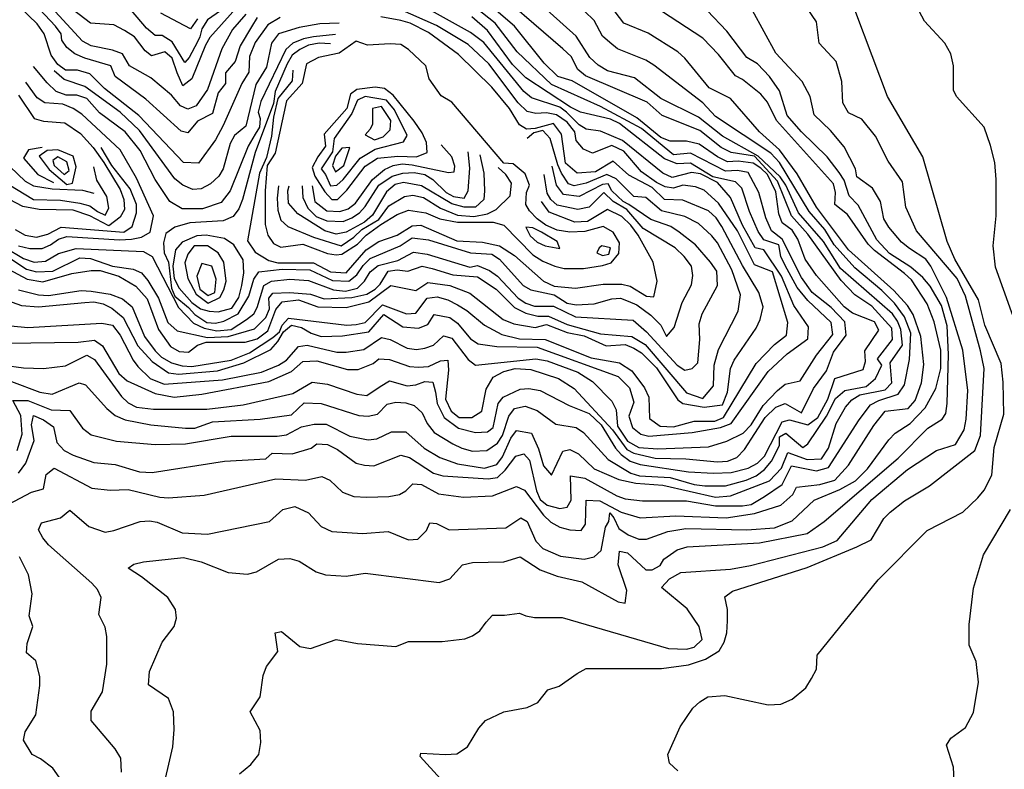
# Model space of a CAD drawing. Extents: x 467612 to 500000, y 3235684 to 3263427.
# Drawn here: x 475130 to 476516, y 3251641 to 3252696 of the extents above; entities that cross this region are included whole.
import ezdxf

# ---------------------------------------------------------------- set-up
doc = ezdxf.new("R2010")
doc.units = 0
doc.layers.add('CN_3302', color=56, linetype='CONTINUOUS')

msp = doc.modelspace()

# ---------------------------------------------------------------- linework, layer by layer
at = {"layer": 'CN_3302', "color": 12, "linetype": 'CONTINUOUS'}
for points in [[(476056, 3251639), (476044, 3251650), (476042, 3251662), (476059, 3251701), (476077, 3251727), (476087, 3251736), (476098, 3251743), (476122, 3251745), (476183, 3251732), (476201, 3251733), (476217, 3251740), (476236, 3251756), (476244, 3251769), (476251, 3251782), (476252, 3251802), (476338, 3251908), (476407, 3251977), (476457, 3252003), (476478, 3252023), (476487, 3252034), (476498, 3252055), (476501, 3252094), (476515, 3252141), (476514, 3252186), (476511, 3252212), (476488, 3252266), (476479, 3252302), (476446, 3252359), (476435, 3252384), (476401, 3252503), (476351, 3252588), (476285, 3252764)], [(475118, 3252187), (475158, 3252172), (475175, 3252169), (475213, 3252185), (475222, 3252182), (475252, 3252149), (475264, 3252139), (475278, 3252133), (475314, 3252126), (475363, 3252121), (475376, 3252121), (475401, 3252130), (475468, 3252134), (475512, 3252140), (475530, 3252157), (475554, 3252156), (475607, 3252139), (475620, 3252138), (475633, 3252141), (475647, 3252155), (475659, 3252158), (475673, 3252157), (475685, 3252153), (475696, 3252143), (475703, 3252128), (475713, 3252115), (475739, 3252099), (475752, 3252093), (475767, 3252089), (475787, 3252090), (475802, 3252100), (475809, 3252111), (475818, 3252138), (475826, 3252149), (475841, 3252152), (475858, 3252146), (475884, 3252127), (475913, 3252122), (475923, 3252115), (475958, 3252077), (475990, 3252058), (476002, 3252054), (476045, 3252052), (476079, 3252042), (476094, 3252040), (476123, 3252040), (476152, 3252048), (476166, 3252054), (476178, 3252063), (476188, 3252075), (476199, 3252097), (476199, 3252109), (476208, 3252114), (476232, 3252094), (476239, 3252099), (476265, 3252138), (476278, 3252163), (476291, 3252174), (476321, 3252180), (476334, 3252191), (476343, 3252210), (476337, 3252219), (476358, 3252246), (476357, 3252262), (476329, 3252293), (476305, 3252309), (476286, 3252329), (476239, 3252394), (476216, 3252420), (476196, 3252469), (476164, 3252504), (476131, 3252509), (476117, 3252516), (476087, 3252540), (476034, 3252561), (476013, 3252580), (475926, 3252617), (475915, 3252626), (475906, 3252644), (475894, 3252655), (475782, 3252752)], [(475442, 3252721), (475397, 3252671), (475391, 3252660), (475372, 3252613), (475359, 3252603), (475351, 3252621), (475344, 3252642), (475334, 3252651), (475315, 3252645), (475306, 3252652), (475291, 3252672), (475277, 3252681), (475262, 3252689), (475229, 3252691), (475144, 3252757)], [(475107, 3252210), (475135, 3252206), (475163, 3252205), (475194, 3252209), (475224, 3252224), (475235, 3252218), (475273, 3252166), (475282, 3252157), (475294, 3252151), (475318, 3252148), (475393, 3252148), (475444, 3252154), (475514, 3252170), (475541, 3252186), (475563, 3252183), (475604, 3252169), (475618, 3252167), (475637, 3252180), (475650, 3252188), (475675, 3252181), (475687, 3252182), (475700, 3252187), (475711, 3252186), (475715, 3252172), (475717, 3252156), (475727, 3252136), (475747, 3252121), (475771, 3252115), (475788, 3252116), (475796, 3252122), (475803, 3252156), (475810, 3252165), (475834, 3252176), (475846, 3252177), (475862, 3252174), (475903, 3252153), (475931, 3252142), (475948, 3252126), (475968, 3252093), (475976, 3252084), (475989, 3252075), (476003, 3252070), (476071, 3252060), (476106, 3252058), (476131, 3252059), (476155, 3252065), (476168, 3252072), (476178, 3252082), (476203, 3252130), (476213, 3252133), (476239, 3252126), (476253, 3252136), (476267, 3252162), (476277, 3252191), (476317, 3252204), (476320, 3252215), (476319, 3252230), (476339, 3252259), (476333, 3252271), (476302, 3252283), (476290, 3252292), (476251, 3252336), (476235, 3252359), (476225, 3252387), (476217, 3252400), (476203, 3252410), (476198, 3252423), (476194, 3252454), (476182, 3252478), (476173, 3252487), (476162, 3252494), (476141, 3252497), (476126, 3252496), (476112, 3252503), (476086, 3252521), (476068, 3252525), (476045, 3252525), (476032, 3252530), (475998, 3252558), (475907, 3252610), (475887, 3252616), (475868, 3252635), (475826, 3252687), (475781, 3252726)], [(475126, 3252090), (475133, 3252113), (475131, 3252139), (475120, 3252160), (475141, 3252160), (475174, 3252147), (475200, 3252146), (475218, 3252121), (475230, 3252112), (475266, 3252103), (475320, 3252098), (475363, 3252099), (475427, 3252110), (475492, 3252110), (475505, 3252112), (475526, 3252123), (475544, 3252127), (475561, 3252127), (475594, 3252110), (475620, 3252105), (475632, 3252106), (475653, 3252116), (475673, 3252116), (475699, 3252093), (475721, 3252080), (475746, 3252071), (475784, 3252065), (475801, 3252070), (475809, 3252081), (475821, 3252107), (475829, 3252118), (475850, 3252114), (475860, 3252092), (475867, 3252068), (475878, 3252055), (475894, 3252089), (475904, 3252091), (475916, 3252085), (475938, 3252064), (475973, 3252049), (475997, 3252044), (476035, 3252041), (476109, 3252024), (476130, 3252026), (476185, 3252047), (476202, 3252065), (476211, 3252087), (476238, 3252077), (476258, 3252078), (476268, 3252093), (476279, 3252128), (476292, 3252151), (476301, 3252161), (476312, 3252168), (476348, 3252175), (476357, 3252185), (476355, 3252213), (476372, 3252238), (476370, 3252260), (476365, 3252272), (476358, 3252282), (476285, 3252346), (476261, 3252384), (476226, 3252424), (476208, 3252463), (476200, 3252475), (476169, 3252504), (476119, 3252532), (476085, 3252559), (476032, 3252585), (475995, 3252614), (475957, 3252624), (475944, 3252632), (475932, 3252643), (475913, 3252673), (475858, 3252722)], [(475128, 3252058), (475138, 3252072), (475150, 3252104), (475146, 3252126), (475149, 3252139), (475163, 3252133), (475177, 3252123), (475182, 3252101), (475192, 3252090), (475205, 3252083), (475234, 3252073), (475264, 3252070), (475298, 3252060), (475316, 3252059), (475418, 3252075), (475476, 3252078), (475485, 3252086), (475513, 3252085), (475540, 3252093), (475548, 3252099), (475563, 3252098), (475577, 3252091), (475603, 3252072), (475615, 3252069), (475628, 3252068), (475666, 3252083), (475678, 3252080), (475712, 3252058), (475725, 3252054), (475789, 3252050), (475802, 3252052), (475813, 3252062), (475828, 3252082), (475839, 3252085), (475847, 3252076), (475857, 3252033), (475862, 3252021), (475872, 3252013), (475890, 3252008), (475900, 3252010), (475906, 3252020), (475905, 3252054), (475925, 3252051), (475970, 3252026), (475982, 3252022), (476006, 3252019), (476068, 3252019), (476109, 3252012), (476147, 3252012), (476159, 3252014), (476178, 3252025), (476203, 3252042), (476216, 3252068), (476251, 3252061), (476268, 3252066), (476311, 3252133), (476327, 3252154), (476339, 3252160), (476366, 3252169), (476375, 3252182), (476382, 3252218), (476384, 3252255), (476375, 3252278), (476361, 3252297), (476343, 3252315), (476305, 3252347), (476276, 3252379), (476263, 3252401), (476241, 3252426), (476199, 3252495), (476187, 3252508), (476109, 3252560), (476091, 3252579), (476022, 3252632), (476011, 3252639), (475971, 3252655), (475960, 3252664), (475950, 3252673), (475938, 3252695), (475911, 3252721)], [(475448, 3252704), (475429, 3252682), (475414, 3252655), (475394, 3252598), (475378, 3252575), (475366, 3252570), (475356, 3252575), (475343, 3252590), (475314, 3252614), (475284, 3252631), (475274, 3252648), (475260, 3252653), (475230, 3252659), (475218, 3252666), (475163, 3252726)], [(475081, 3251997), (475146, 3252031), (475163, 3252036), (475167, 3252056), (475178, 3252065), (475231, 3252037), (475257, 3252034), (475282, 3252035), (475327, 3252024), (475339, 3252023), (475389, 3252027), (475490, 3252050), (475532, 3252048), (475555, 3252053), (475566, 3252048), (475584, 3252031), (475600, 3252025), (475618, 3252024), (475649, 3252025), (475664, 3252028), (475673, 3252033), (475683, 3252043), (475695, 3252042), (475719, 3252029), (475754, 3252024), (475795, 3252026), (475829, 3252039), (475840, 3252034), (475867, 3251999), (475877, 3251989), (475890, 3251982), (475904, 3251978), (475920, 3251977), (475926, 3251986), (475927, 3252020), (475946, 3252019), (475976, 3252003), (476003, 3251995), (476053, 3251998), (476124, 3251995), (476164, 3252001), (476201, 3252013), (476218, 3252028), (476223, 3252038), (476256, 3252042), (476277, 3252048), (476296, 3252069), (476332, 3252125), (476348, 3252145), (476380, 3252149), (476390, 3252160), (476399, 3252185), (476402, 3252211), (476398, 3252250), (476387, 3252281), (476379, 3252294), (476360, 3252315), (476296, 3252372), (476251, 3252432), (476224, 3252479), (476199, 3252513), (476171, 3252538), (476130, 3252585), (476100, 3252600), (476066, 3252642), (476056, 3252651), (476014, 3252677), (475980, 3252691), (475960, 3252717)], [(475106, 3252303), (475132, 3252294), (475156, 3252292), (475221, 3252298), (475234, 3252299), (475247, 3252296), (475259, 3252290), (475275, 3252277), (475296, 3252237), (475316, 3252215), (475339, 3252199), (475353, 3252197), (475408, 3252202), (475445, 3252213), (475483, 3252232), (475493, 3252243), (475501, 3252257), (475512, 3252266), (475526, 3252263), (475540, 3252255), (475554, 3252250), (475584, 3252251), (475621, 3252257), (475642, 3252281), (475669, 3252264), (475691, 3252262), (475704, 3252267), (475713, 3252281), (475735, 3252277), (475746, 3252269), (475764, 3252247), (475775, 3252240), (475801, 3252236), (475858, 3252235), (475972, 3252194), (475988, 3252178), (475994, 3252158), (475987, 3252138), (475992, 3252122), (476004, 3252113), (476015, 3252110), (476076, 3252115), (476116, 3252122), (476131, 3252128), (476183, 3252201), (476210, 3252226), (476239, 3252247), (476240, 3252264), (476219, 3252294), (476202, 3252335), (476177, 3252372), (476165, 3252375), (476147, 3252407), (476130, 3252446), (476112, 3252467), (476088, 3252479), (476075, 3252481), (476048, 3252474), (476035, 3252480), (475978, 3252526), (475947, 3252539), (475927, 3252542), (475917, 3252548), (475899, 3252566), (475890, 3252573), (475850, 3252586), (475839, 3252595), (475783, 3252664), (475764, 3252678), (475688, 3252720)], [(475112, 3252241), (475212, 3252242), (475235, 3252245), (475246, 3252237), (475269, 3252198), (475281, 3252188), (475320, 3252170), (475347, 3252165), (475386, 3252169), (475480, 3252187), (475512, 3252201), (475528, 3252215), (475548, 3252216), (475591, 3252204), (475606, 3252204), (475627, 3252212), (475635, 3252219), (475650, 3252218), (475678, 3252208), (475691, 3252207), (475705, 3252208), (475722, 3252216), (475732, 3252217), (475733, 3252203), (475729, 3252162), (475737, 3252145), (475748, 3252136), (475766, 3252136), (475780, 3252145), (475786, 3252176), (475796, 3252193), (475811, 3252201), (475827, 3252205), (475849, 3252204), (475888, 3252191), (475910, 3252177), (475964, 3252119), (475984, 3252091), (475994, 3252086), (476024, 3252079), (476067, 3252078), (476112, 3252074), (476126, 3252075), (476139, 3252080), (476150, 3252091), (476179, 3252136), (476194, 3252151), (476207, 3252156), (476230, 3252143), (476247, 3252177), (476265, 3252202), (476275, 3252228), (476293, 3252252), (476291, 3252271), (476272, 3252291), (476245, 3252312), (476230, 3252333), (476203, 3252387), (476188, 3252399), (476180, 3252417), (476170, 3252453), (476155, 3252481), (476140, 3252484), (476123, 3252483), (476074, 3252508), (476050, 3252506), (476005, 3252543), (475947, 3252574), (475878, 3252605), (475830, 3252651), (475799, 3252691), (475772, 3252712)], [(475128, 3252316), (475156, 3252309), (475170, 3252308), (475216, 3252315), (475230, 3252314), (475257, 3252310), (475274, 3252303), (475288, 3252292), (475305, 3252250), (475320, 3252230), (475329, 3252221), (475343, 3252213), (475358, 3252209), (475372, 3252208), (475427, 3252217), (475453, 3252227), (475486, 3252249), (475495, 3252257), (475499, 3252266), (475508, 3252276), (475590, 3252266), (475603, 3252267), (475616, 3252270), (475640, 3252295), (475674, 3252282), (475687, 3252283), (475703, 3252304), (475717, 3252306), (475732, 3252302), (475746, 3252295), (475759, 3252287), (475784, 3252266), (475808, 3252253), (475833, 3252247), (475869, 3252246), (475934, 3252220), (475974, 3252213), (475991, 3252202), (476009, 3252178), (476015, 3252165), (476016, 3252135), (476031, 3252124), (476050, 3252123), (476079, 3252131), (476108, 3252131), (476120, 3252136), (476166, 3252212), (476192, 3252239), (476209, 3252252), (476211, 3252270), (476189, 3252341), (476164, 3252351), (476140, 3252399), (476113, 3252438), (476093, 3252456), (476081, 3252461), (476063, 3252463), (476050, 3252459), (476038, 3252461), (476026, 3252467), (476005, 3252482), (475980, 3252511), (475963, 3252519), (475936, 3252508), (475923, 3252514), (475913, 3252526), (475911, 3252538), (475900, 3252552), (475885, 3252562), (475871, 3252565), (475856, 3252564), (475844, 3252567), (475831, 3252579), (475790, 3252634), (475761, 3252661), (475716, 3252688), (475664, 3252711)], [(475496, 3252699), (475479, 3252689), (475461, 3252664), (475453, 3252644), (475452, 3252622), (475442, 3252606), (475416, 3252547), (475405, 3252527), (475381, 3252494), (475360, 3252495), (475297, 3252561), (475249, 3252599), (475228, 3252620), (475211, 3252625), (475194, 3252625), (475183, 3252633), (475174, 3252646), (475164, 3252676), (475154, 3252690), (475130, 3252713)], [(475464, 3252699), (475456, 3252686), (475440, 3252659), (475433, 3252637), (475419, 3252621), (475419, 3252606), (475409, 3252593), (475401, 3252564), (475380, 3252553), (475366, 3252537), (475357, 3252539), (475307, 3252584), (475264, 3252616), (475258, 3252631), (475221, 3252642), (475207, 3252648), (475196, 3252657), (475189, 3252667), (475188, 3252676), (475180, 3252687), (475150, 3252719)], [(475273, 3251637), (475272, 3251657), (475264, 3251670), (475230, 3251710), (475230, 3251723), (475246, 3251750), (475252, 3251789), (475252, 3251828), (475250, 3251841), (475241, 3251859), (475244, 3251883), (475239, 3251894), (475231, 3251903), (475170, 3251957), (475162, 3251967), (475156, 3251978), (475160, 3251988), (475187, 3251995), (475200, 3252006), (475227, 3251983), (475250, 3251975), (475262, 3251977), (475299, 3251990), (475312, 3251991), (475323, 3251989), (475358, 3251974), (475394, 3251972), (475481, 3251990), (475500, 3252007), (475517, 3252011), (475536, 3252002), (475554, 3251983), (475569, 3251976), (475612, 3251973), (475648, 3251976), (475677, 3251964), (475690, 3251965), (475702, 3251977), (475707, 3251988), (475716, 3251987), (475734, 3251978), (475814, 3251981), (475835, 3251995), (475844, 3251990), (475856, 3251962), (475866, 3251952), (475891, 3251941), (475924, 3251937), (475938, 3251940), (475948, 3251949), (475954, 3251982), (475959, 3251990), (475960, 3252002), (475966, 3251995), (475973, 3251980), (475986, 3251971), (476001, 3251965), (476012, 3251965), (476042, 3251976), (476067, 3251980), (476153, 3251978), (476192, 3251981), (476217, 3251991), (476248, 3252020), (476284, 3252035), (476306, 3252047), (476323, 3252064), (476353, 3252105), (476362, 3252114), (476383, 3252128), (476404, 3252150), (476419, 3252177), (476426, 3252205), (476426, 3252231), (476417, 3252271), (476407, 3252296), (476385, 3252330), (476375, 3252339), (476333, 3252371), (476324, 3252380), (476295, 3252422), (476277, 3252436), (476278, 3252453), (476275, 3252465), (476195, 3252554), (476182, 3252580), (476173, 3252591), (476147, 3252612), (476137, 3252617), (476113, 3252647), (476091, 3252670), (476033, 3252708)], [(475329, 3251604), (475345, 3251673), (475347, 3251697), (475346, 3251722), (475339, 3251741), (475311, 3251760), (475312, 3251779), (475330, 3251820), (475347, 3251842), (475350, 3251854), (475349, 3251866), (475338, 3251883), (475301, 3251912), (475282, 3251924), (475290, 3251930), (475304, 3251933), (475360, 3251939), (475385, 3251933), (475423, 3251918), (475450, 3251916), (475463, 3251919), (475494, 3251937), (475510, 3251938), (475523, 3251934), (475547, 3251919), (475560, 3251915), (475589, 3251913), (475616, 3251917), (475720, 3251904), (475735, 3251909), (475753, 3251929), (475767, 3251932), (475811, 3251933), (475834, 3251940), (475862, 3251922), (475886, 3251913), (475921, 3251905), (475972, 3251877), (475982, 3251875), (475984, 3251893), (475972, 3251929), (475974, 3251948), (475985, 3251946), (476011, 3251922), (476020, 3251922), (476031, 3251928), (476036, 3251937), (476055, 3251950), (476069, 3251954), (476171, 3251960), (476238, 3251973), (476262, 3251990), (476366, 3252079), (476408, 3252121), (476428, 3252134), (476433, 3252142), (476435, 3252156), (476437, 3252225), (476435, 3252265), (476427, 3252294), (476411, 3252321), (476401, 3252333), (476384, 3252348), (476354, 3252367), (476336, 3252386), (476310, 3252435), (476297, 3252448), (476290, 3252470), (476283, 3252481), (476266, 3252503), (476230, 3252538), (476210, 3252561), (476199, 3252596), (476185, 3252616), (476168, 3252634), (476153, 3252643), (476125, 3252680), (476097, 3252709)], [(475429, 3252720), (475394, 3252696), (475386, 3252683), (475383, 3252672), (475380, 3252665), (475368, 3252643), (475362, 3252636), (475344, 3252665), (475330, 3252674), (475320, 3252674), (475308, 3252684), (475287, 3252709)], [(475439, 3251635), (475455, 3251648), (475466, 3251662), (475469, 3251679), (475468, 3251696), (475454, 3251722), (475468, 3251743), (475472, 3251773), (475477, 3251786), (475493, 3251807), (475489, 3251833), (475498, 3251835), (475524, 3251814), (475539, 3251811), (475575, 3251824), (475605, 3251818), (475659, 3251814), (475677, 3251821), (475724, 3251821), (475756, 3251825), (475767, 3251829), (475777, 3251836), (475786, 3251848), (475795, 3251858), (475812, 3251858), (475833, 3251861), (475842, 3251857), (475854, 3251855), (475893, 3251855), (476043, 3251811), (476068, 3251810), (476079, 3251813), (476090, 3251824), (476086, 3251842), (476069, 3251867), (476033, 3251897), (476044, 3251909), (476060, 3251918), (476130, 3251923), (476158, 3251928), (476260, 3251954), (476280, 3251963), (476329, 3252021), (476379, 3252063), (476420, 3252090), (476447, 3252098), (476459, 3252119), (476462, 3252134), (476464, 3252174), (476457, 3252231), (476434, 3252305), (476412, 3252349), (476405, 3252359), (476382, 3252374), (476371, 3252383), (476353, 3252404), (476346, 3252416), (476341, 3252440), (476330, 3252459), (476308, 3252475), (476306, 3252486), (476290, 3252517), (476271, 3252540), (476248, 3252562), (476242, 3252588), (476231, 3252609), (476194, 3252649), (476161, 3252709)], [(475722, 3251628), (475693, 3251659), (475694, 3251664), (475729, 3251662), (475745, 3251663), (475760, 3251673), (475776, 3251699), (475785, 3251710), (475811, 3251722), (475844, 3251728), (475859, 3251735), (475873, 3251753), (475889, 3251758), (475914, 3251776), (475927, 3251783), (476033, 3251783), (476071, 3251788), (476095, 3251796), (476114, 3251808), (476121, 3251820), (476125, 3251833), (476126, 3251850), (476126, 3251866), (476122, 3251884), (476133, 3251892), (476238, 3251925), (476308, 3251954), (476328, 3251964), (476346, 3251994), (476355, 3252003), (476375, 3252019), (476410, 3252040), (476474, 3252090), (476482, 3252111), (476487, 3252205), (476482, 3252230), (476461, 3252307), (476449, 3252332), (476392, 3252399), (476377, 3252432), (476372, 3252468), (476352, 3252497), (476334, 3252532), (476315, 3252556), (476296, 3252565), (476288, 3252579), (476287, 3252609), (476279, 3252637), (476255, 3252663), (476251, 3252693), (476238, 3252712)], [(476548, 3252222), (476503, 3252348), (476500, 3252378), (476504, 3252420), (476504, 3252471), (476502, 3252495), (476496, 3252519), (476487, 3252545), (476448, 3252588), (476444, 3252597), (476444, 3252631), (476440, 3252648), (476432, 3252663), (476403, 3252694), (476392, 3252715)], [(475080, 3252363), (475140, 3252331), (475162, 3252327), (475203, 3252339), (475230, 3252343), (475243, 3252343), (475269, 3252335), (475293, 3252321), (475309, 3252303), (475325, 3252260), (475342, 3252236), (475354, 3252229), (475367, 3252228), (475380, 3252238), (475392, 3252242), (475447, 3252242), (475464, 3252247), (475479, 3252258), (475490, 3252288), (475499, 3252299), (475522, 3252302), (475549, 3252292), (475589, 3252291), (475621, 3252299), (475652, 3252322), (475687, 3252315), (475704, 3252326), (475735, 3252322), (475763, 3252311), (475810, 3252274), (475825, 3252268), (475855, 3252263), (475871, 3252267), (475900, 3252256), (475924, 3252251), (475955, 3252237), (475982, 3252239), (475994, 3252234), (476005, 3252227), (476026, 3252206), (476056, 3252161), (476063, 3252156), (476093, 3252151), (476119, 3252154), (476126, 3252172), (476130, 3252205), (476135, 3252217), (476166, 3252262), (476172, 3252274), (476176, 3252292), (476170, 3252312), (476147, 3252350), (476118, 3252405), (476110, 3252417), (476099, 3252427), (476063, 3252442), (476037, 3252443), (476020, 3252460), (475987, 3252477), (475965, 3252497), (475940, 3252482), (475914, 3252480), (475898, 3252494), (475892, 3252535), (475881, 3252550), (475855, 3252543), (475843, 3252542), (475833, 3252548), (475819, 3252571), (475794, 3252601), (475747, 3252647), (475705, 3252678), (475679, 3252691), (475666, 3252695), (475638, 3252700)], [(475117, 3252265), (475141, 3252263), (475245, 3252269), (475260, 3252266), (475271, 3252252), (475289, 3252217), (475296, 3252208), (475313, 3252191), (475333, 3252183), (475415, 3252189), (475470, 3252200), (475494, 3252210), (475505, 3252217), (475522, 3252236), (475534, 3252238), (475576, 3252228), (475589, 3252228), (475614, 3252232), (475639, 3252249), (475651, 3252246), (475675, 3252234), (475688, 3252232), (475700, 3252234), (475712, 3252238), (475726, 3252251), (475738, 3252248), (475761, 3252218), (475771, 3252210), (475856, 3252219), (475872, 3252216), (475915, 3252200), (475936, 3252187), (475963, 3252159), (475969, 3252147), (475971, 3252124), (475985, 3252103), (476001, 3252094), (476028, 3252092), (476099, 3252095), (476125, 3252103), (476148, 3252114), (476159, 3252126), (476176, 3252153), (476196, 3252174), (476207, 3252183), (476228, 3252188), (476251, 3252224), (476274, 3252253), (476272, 3252270), (476239, 3252301), (476224, 3252319), (476207, 3252350), (476201, 3252363), (476198, 3252379), (476177, 3252386), (476169, 3252398), (476157, 3252426), (476146, 3252459), (476137, 3252468), (476105, 3252475), (476074, 3252494), (476055, 3252493), (476037, 3252500), (475974, 3252550), (475961, 3252556), (475919, 3252566), (475905, 3252573), (475842, 3252614), (475823, 3252633), (475788, 3252681), (475766, 3252700)], [(475380, 3252697), (475370, 3252683), (475328, 3252705)], [(475579, 3252691), (475552, 3252690), (475523, 3252685), (475494, 3252676), (475484, 3252663), (475477, 3252629), (475462, 3252605), (475448, 3252546), (475432, 3252533), (475426, 3252522), (475416, 3252486), (475410, 3252476), (475398, 3252465), (475385, 3252458), (475373, 3252457), (475359, 3252463), (475348, 3252472), (475298, 3252540), (475271, 3252566), (475221, 3252602), (475192, 3252612), (475178, 3252624)], [(475574, 3252675), (475543, 3252672), (475529, 3252669), (475514, 3252663), (475504, 3252654), (475469, 3252581), (475465, 3252566), (475468, 3252557), (475467, 3252545), (475461, 3252535), (475451, 3252518), (475426, 3252455), (475413, 3252439), (475387, 3252430), (475358, 3252430), (475341, 3252440), (475320, 3252471), (475299, 3252512), (475278, 3252538), (475242, 3252565), (475224, 3252585), (475210, 3252590), (475195, 3252590), (475181, 3252595), (475168, 3252607), (475149, 3252630)], [(475723, 3252589), (475706, 3252613), (475701, 3252631), (475677, 3252654), (475666, 3252661), (475651, 3252662), (475619, 3252660), (475603, 3252666), (475579, 3252649), (475550, 3252643), (475533, 3252634), (475527, 3252606), (475505, 3252582), (475489, 3252508), (475478, 3252491), (475475, 3252455), (475475, 3252408), (475479, 3252393), (475487, 3252381), (475497, 3252376), (475528, 3252380), (475563, 3252367), (475575, 3252365), (475583, 3252366), (475605, 3252380), (475617, 3252393), (475638, 3252408), (475661, 3252422), (475677, 3252428), (475701, 3252424), (475721, 3252416), (475746, 3252411), (475796, 3252411), (475811, 3252407), (475852, 3252365), (475866, 3252356), (475883, 3252349), (475896, 3252346), (475923, 3252346), (475950, 3252350), (475962, 3252354), (475973, 3252367), (475974, 3252382), (475965, 3252397), (475951, 3252405), (475925, 3252398), (475904, 3252397), (475886, 3252400), (475870, 3252407), (475858, 3252416), (475847, 3252427), (475842, 3252436), (475843, 3252453), (475847, 3252463), (475841, 3252479), (475824, 3252493), (475811, 3252494), (475738, 3252580), (475723, 3252589)], [(475567, 3252662), (475551, 3252663), (475536, 3252660), (475524, 3252654), (475513, 3252646), (475506, 3252634), (475489, 3252595), (475487, 3252578), (475461, 3252509), (475443, 3252443), (475438, 3252430), (475430, 3252419), (475416, 3252413), (475369, 3252410), (475348, 3252404), (475335, 3252395), (475332, 3252382), (475333, 3252368), (475339, 3252355), (475343, 3252318), (475348, 3252307), (475367, 3252291), (475376, 3252281), (475393, 3252270), (475405, 3252269), (475417, 3252272), (475437, 3252282), (475452, 3252307), (475459, 3252331), (475466, 3252341), (475499, 3252345), (475538, 3252344), (475570, 3252329), (475593, 3252328), (475604, 3252337), (475613, 3252350), (475623, 3252360), (475665, 3252378), (475682, 3252389), (475705, 3252386), (475764, 3252368), (475794, 3252366), (475805, 3252359), (475838, 3252322), (475849, 3252316), (475882, 3252309), (475900, 3252297), (475913, 3252295), (475938, 3252296), (475963, 3252303), (475975, 3252304), (475986, 3252300), (475998, 3252295), (476018, 3252280), (476032, 3252266), (476040, 3252250), (476051, 3252263), (476062, 3252298), (476075, 3252323), (476077, 3252336), (476075, 3252349), (476065, 3252363), (476052, 3252375), (476007, 3252402), (475984, 3252429), (475965, 3252440), (475952, 3252453), (475931, 3252432), (475915, 3252429), (475886, 3252435), (475877, 3252443), (475872, 3252452), (475868, 3252478)], [(475514, 3252625), (475513, 3252610), (475493, 3252585), (475487, 3252559), (475484, 3252532), (475477, 3252502), (475467, 3252480), (475450, 3252385), (475461, 3252369), (475480, 3252357), (475493, 3252354), (475543, 3252354), (475567, 3252341), (475589, 3252340), (475617, 3252372), (475635, 3252384), (475661, 3252393), (475682, 3252406), (475694, 3252407), (475745, 3252385), (475781, 3252383), (475805, 3252378), (475826, 3252364), (475867, 3252328), (475882, 3252321), (475912, 3252318), (475951, 3252324), (475977, 3252324), (475989, 3252321), (476012, 3252307), (476022, 3252306), (476027, 3252328), (476021, 3252355), (476000, 3252393), (475990, 3252407), (475977, 3252419), (475957, 3252429), (475929, 3252412), (475911, 3252411), (475875, 3252425), (475864, 3252440)], [(475128, 3252378), (475144, 3252374), (475161, 3252374), (475173, 3252379), (475184, 3252387), (475196, 3252391), (475270, 3252386), (475287, 3252387), (475301, 3252390), (475313, 3252397), (475318, 3252420), (475294, 3252473), (475271, 3252513), (475217, 3252563), (475205, 3252571), (475190, 3252577), (475165, 3252579), (475154, 3252586), (475138, 3252608)], [(475633, 3252501), (475662, 3252504), (475688, 3252503), (475703, 3252509), (475702, 3252523), (475696, 3252537), (475685, 3252553), (475655, 3252590), (475643, 3252599), (475630, 3252601), (475604, 3252598), (475595, 3252591), (475590, 3252571), (475558, 3252535), (475560, 3252518), (475549, 3252503), (475541, 3252488), (475545, 3252476), (475559, 3252454), (475569, 3252443), (475577, 3252443), (475590, 3252456), (475616, 3252490), (475633, 3252501)], [(475128, 3252590), (475150, 3252557), (475163, 3252553), (475193, 3252551), (475215, 3252536), (475233, 3252516), (475248, 3252495), (475271, 3252457), (475276, 3252443), (475277, 3252429), (475271, 3252418), (475255, 3252406), (475228, 3252420), (475205, 3252428), (475157, 3252429), (475134, 3252433), (475069, 3252467)], [(475572, 3252529), (475570, 3252510), (475554, 3252486), (475560, 3252478), (475567, 3252462), (475576, 3252463), (475585, 3252471), (475609, 3252501), (475630, 3252514), (475670, 3252524), (475675, 3252533), (475657, 3252569), (475646, 3252583), (475616, 3252588), (475605, 3252583), (475597, 3252564), (475572, 3252529)], [(475616, 3252534), (475629, 3252527), (475641, 3252531), (475651, 3252541), (475652, 3252554), (475639, 3252574), (475626, 3252571), (475626, 3252549), (475623, 3252542), (475616, 3252534)], [(475076, 3252386), (475139, 3252345), (475153, 3252341), (475176, 3252342), (475214, 3252361), (475229, 3252360), (475260, 3252349), (475289, 3252345), (475301, 3252340), (475310, 3252329), (475325, 3252304), (475338, 3252270), (475351, 3252258), (475394, 3252249), (475423, 3252250), (475460, 3252261), (475476, 3252277), (475481, 3252289), (475480, 3252304), (475486, 3252311), (475510, 3252312), (475539, 3252310), (475558, 3252303), (475597, 3252305), (475618, 3252310), (475630, 3252317), (475637, 3252324), (475648, 3252342), (475661, 3252344), (475676, 3252342), (475696, 3252349), (475710, 3252346), (475739, 3252337), (475774, 3252334), (475800, 3252317), (475826, 3252291), (475842, 3252283), (475859, 3252279), (475874, 3252279), (475900, 3252267), (475947, 3252254), (475991, 3252250), (476010, 3252239), (476068, 3252171), (476091, 3252163), (476106, 3252181), (476107, 3252210), (476113, 3252232), (476141, 3252286), (476144, 3252309), (476132, 3252344), (476112, 3252382), (476104, 3252392), (476085, 3252409), (476066, 3252419), (476033, 3252427), (476011, 3252446), (475994, 3252447), (475969, 3252472), (475956, 3252478), (475927, 3252466), (475910, 3252462), (475902, 3252465), (475892, 3252480), (475887, 3252492), (475876, 3252529), (475866, 3252540), (475853, 3252537), (475844, 3252529)], [(475123, 3252401), (475137, 3252393), (475153, 3252390), (475169, 3252394), (475188, 3252404), (475276, 3252397), (475288, 3252405), (475294, 3252424), (475294, 3252436), (475285, 3252458), (475259, 3252491), (475244, 3252516)], [(475161, 3252516), (475142, 3252513), (475135, 3252501), (475155, 3252478), (475177, 3252467)], [(475209, 3252489), (475205, 3252504), (475183, 3252513), (475168, 3252512), (475157, 3252504), (475171, 3252485), (475196, 3252464), (475204, 3252466), (475209, 3252489)], [(475541, 3252462), (475545, 3252440), (475562, 3252427), (475580, 3252426), (475592, 3252430), (475602, 3252438), (475626, 3252471), (475643, 3252485), (475655, 3252491), (475668, 3252493), (475682, 3252492), (475733, 3252481), (475741, 3252482), (475742, 3252490), (475738, 3252503), (475723, 3252520)], [(475574, 3252482), (475586, 3252491), (475594, 3252516), (475583, 3252515), (475574, 3252504), (475570, 3252491), (475574, 3252482)], [(475196, 3252496), (475183, 3252503), (475176, 3252498), (475178, 3252491), (475192, 3252478), (475199, 3252484), (475196, 3252496)], [(475777, 3252506), (475783, 3252480), (475784, 3252455), (475783, 3252443), (475771, 3252432), (475755, 3252432), (475738, 3252437), (475695, 3252462), (475670, 3252467), (475658, 3252464), (475646, 3252454), (475626, 3252421), (475615, 3252411), (475589, 3252397), (475575, 3252394), (475559, 3252399), (475521, 3252423), (475508, 3252438), (475507, 3252455), (475509, 3252462)], [(475527, 3252462), (475528, 3252446), (475535, 3252431), (475547, 3252419), (475562, 3252413), (475585, 3252412), (475597, 3252417), (475608, 3252424), (475616, 3252433), (475635, 3252463), (475654, 3252476), (475669, 3252480), (475685, 3252481), (475700, 3252478), (475711, 3252471), (475730, 3252453), (475740, 3252447), (475755, 3252445), (475761, 3252455), (475763, 3252487), (475761, 3252510)], [(475108, 3252376), (475135, 3252360), (475150, 3252355), (475166, 3252356), (475184, 3252367), (475209, 3252374), (475304, 3252370), (475316, 3252363), (475353, 3252291), (475374, 3252269), (475389, 3252262), (475407, 3252258), (475427, 3252260), (475449, 3252274), (475459, 3252282), (475464, 3252291), (475473, 3252322), (475484, 3252328), (475510, 3252331), (475536, 3252329), (475571, 3252316), (475588, 3252314), (475605, 3252318), (475615, 3252328), (475623, 3252341), (475634, 3252350), (475662, 3252357), (475684, 3252369), (475703, 3252366), (475763, 3252348), (475774, 3252350), (475791, 3252343), (475802, 3252335), (475831, 3252304), (475842, 3252297), (475854, 3252293), (475881, 3252293), (475912, 3252278), (475993, 3252273), (476012, 3252257), (476055, 3252210), (476066, 3252203), (476076, 3252205), (476084, 3252213), (476087, 3252246), (476086, 3252268), (476090, 3252282), (476112, 3252322), (476111, 3252342), (476102, 3252355), (476081, 3252379), (476058, 3252397), (476046, 3252405), (476018, 3252415), (475987, 3252436), (475979, 3252440), (475963, 3252455), (475958, 3252465), (475950, 3252464), (475917, 3252447), (475895, 3252450), (475885, 3252463), (475879, 3252490)], [(475114, 3252464), (475149, 3252443), (475187, 3252442), (475214, 3252438), (475228, 3252434), (475239, 3252426), (475250, 3252421), (475255, 3252431), (475252, 3252447), (475238, 3252470), (475234, 3252489)], [(475116, 3252489), (475137, 3252469), (475149, 3252462), (475175, 3252458), (475218, 3252456), (475234, 3252452)], [(475494, 3252462), (475492, 3252445), (475493, 3252428), (475497, 3252414), (475507, 3252405), (475543, 3252390), (475582, 3252378), (475600, 3252390), (475611, 3252401), (475635, 3252415), (475649, 3252434), (475671, 3252447), (475683, 3252449), (475698, 3252446), (475722, 3252431), (475746, 3252421), (475769, 3252419), (475788, 3252423), (475800, 3252429), (475820, 3252448), (475822, 3252466), (475814, 3252478), (475803, 3252488)], [(475886, 3252384), (475864, 3252397), (475852, 3252403), (475842, 3252404), (475848, 3252392), (475858, 3252383), (475869, 3252378), (475890, 3252374), (475886, 3252384)], [(475418, 3252388), (475392, 3252393), (475379, 3252392), (475358, 3252383), (475349, 3252372), (475345, 3252349), (475347, 3252332), (475354, 3252318), (475372, 3252298), (475384, 3252289), (475396, 3252286), (475409, 3252285), (475428, 3252290), (475438, 3252305), (475442, 3252322), (475445, 3252340), (475444, 3252358), (475431, 3252379), (475418, 3252388)], [(475375, 3252378), (475366, 3252366), (475362, 3252354), (475366, 3252332), (475378, 3252310), (475395, 3252297), (475411, 3252305), (475417, 3252316), (475420, 3252328), (475417, 3252355), (475409, 3252368), (475394, 3252378), (475375, 3252378)], [(475961, 3252375), (475949, 3252378), (475945, 3252375), (475942, 3252368), (475950, 3252364), (475959, 3252366), (475961, 3252375)], [(475386, 3252353), (475379, 3252335), (475383, 3252317), (475395, 3252308), (475404, 3252312), (475406, 3252331), (475400, 3252349), (475386, 3252353)], [(476445, 3251624), (476444, 3251644), (476434, 3251675), (476440, 3251685), (476461, 3251700), (476472, 3251721), (476479, 3251764), (476476, 3251793), (476466, 3251816), (476466, 3251845), (476472, 3251896), (476486, 3251943), (476524, 3252007)], [(475185, 3251630), (475176, 3251643), (475159, 3251656), (475147, 3251662), (475135, 3251682), (475137, 3251694), (475152, 3251718), (475158, 3251759), (475158, 3251772), (475152, 3251794), (475139, 3251805), (475140, 3251818), (475148, 3251842), (475143, 3251857), (475147, 3251888), (475142, 3251915), (475129, 3251940)]]:
    msp.add_lwpolyline(points, dxfattribs=at)

doc.saveas('drawing.dxf')
